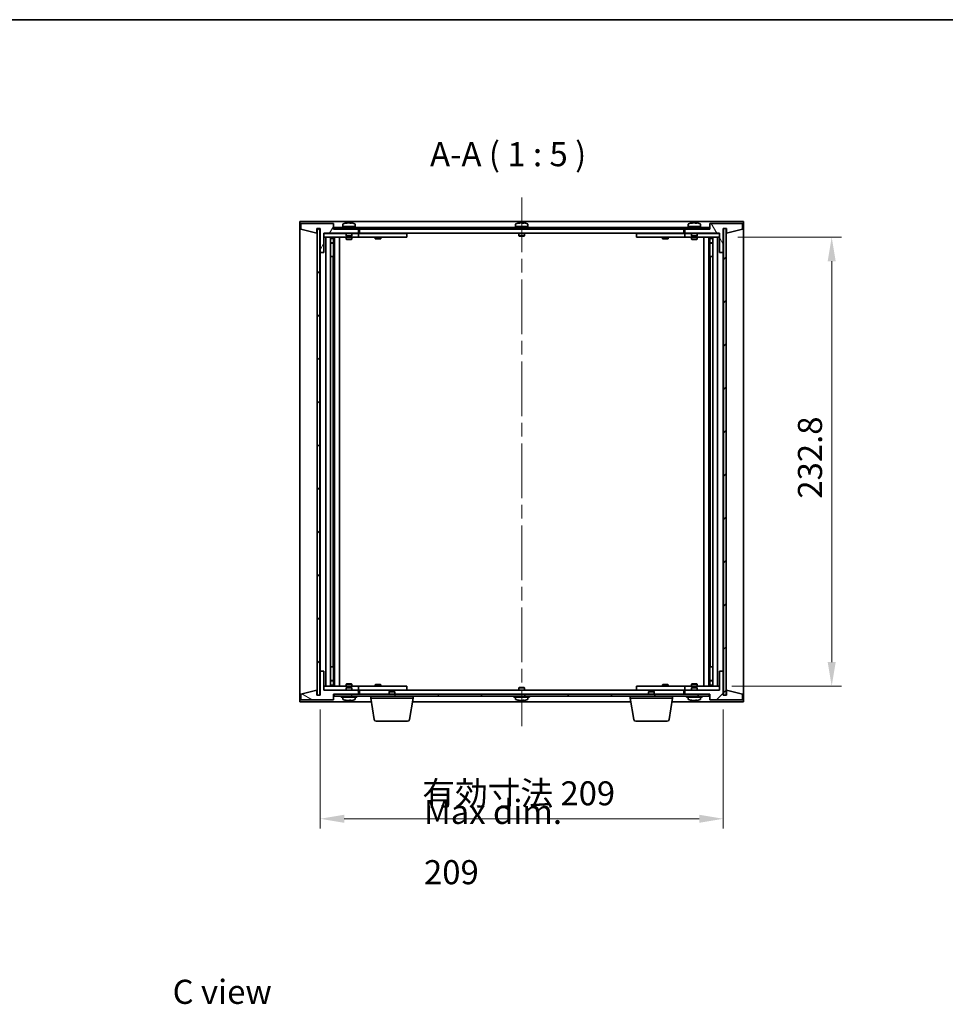
# Model space of a CAD drawing. Units: millimetres. Extents: x 72 to 9321, y 40 to 1445.
# Drawn here: x 3033 to 3513, y 935 to 1445 of the extents above; entities that cross this region are included whole.
import ezdxf

# ---------------------------------------------------------------- set-up
doc = ezdxf.new("R2010")
doc.units = ezdxf.units.MM
doc.header["$LTSCALE"] = 5
doc.linetypes.add('CHAIN', pattern=[0.3543, 0.2362, -0.0295, 0.0591, -0.0295])
doc.layers.get('Defpoints').update_dxf_attribs({"lineweight": 25})
for name, color, linetype, lineweight in [('Border (ISO)', 7, 'Continuous', 35), ('Centerline (ISO)', 131, 'Continuous', 18), ('Dimension (ISO)', 7, 'Continuous', 18), ('Dimension (ISO) @ 1', 7, 'Continuous', 18), ('Hatch (ISO)', 1, 'Continuous', 18), ('Symbol (ISO)', 7, 'Continuous', 18), ('Visible (ISO)', 7, 'Continuous', 35)]:
    doc.layers.add(name, color=color, linetype=linetype, lineweight=lineweight)
doc.styles.add('Note Text (TK)', font='txt')
doc.dimstyles.new('Default - Method 1b (TK)', dxfattribs={"dimscale": 5, "dimtxt": 2.5, "dimasz": 2.5, "dimexe": 1, "dimexo": 1.5, "dimgap": 1, "dimtad": 1, "dimtoh": 1, "dimrnd": 1e-08, "dimdsep": 46, "dimtxsty": 'Note Text (TK)', "dimcen": 0.09, "dimdle": 5, "dimclrd": 100, "dimclre": 100, "dimclrt": 7, "dimadec": 1, "dimazin": 1, "dimtfac": 1, "dimtmove": 0, "dimatfit": 3, "dimfxl": 1, "dimtolj": 1, "dimlwd": -1, "dimlwe": -1, "dimarcsym": 0})
pattern_1 = [(45, (1965, 1e-06), (-11.22532, 11.22532), [])]
pattern_2 = [(135.0002, (1965, 1e-06), (-11.22528, -11.22536), [])]

# ---------------------------------------------------------------- blocks, each defined once
blk = doc.blocks.new('図面枠 tk図枠')
at = {"layer": 'Border (ISO)'}
blk.add_line((14.5, 289), (405.5, 289), dxfattribs=at)
blk = doc.blocks.new('*D34')
at = {"layer": 'Defpoints', "color": 0}
for p in [(3397.68, 1332.23), (3394.68, 1099.43), (3453.86, 1099.43)]:
    blk.add_point(p, dxfattribs=at)
at = {"layer": 'Dimension (ISO)', "color": 100}
for p, q in [((3405.18, 1332.23), (3458.86, 1332.23)), ((3453.86, 1319.73), (3453.86, 1111.93)), ((3402.18, 1099.43), (3458.86, 1099.43))]:
    blk.add_line(p, q, dxfattribs=at)
for points in [[(3451.78, 1319.73), (3455.94, 1319.73), (3453.86, 1332.23)], [(3451.78, 1111.93), (3455.94, 1111.93), (3453.86, 1099.43)]]:
    blk.add_solid(points, dxfattribs=at)
at = {"layer": 'Dimension (ISO)', "color": 7, "insert": (3442.61, 1196.69), "char_height": 12.5, "attachment_point": 4, "rotation": 90, "style": 'Note Text (TK)'}
blk.add_mtext('\\A1;232.8', dxfattribs=at)
blk = doc.blocks.new('*D35')
at = {"layer": 'Defpoints', "color": 0}
for p in [(3188.68, 1094.83), (3397.68, 1094.83), (3397.68, 1030.74)]:
    blk.add_point(p, dxfattribs=at)
at = {"layer": 'Dimension (ISO)', "color": 100}
for p, q in [((3188.68, 1087.33), (3188.68, 1025.74)), ((3397.68, 1087.33), (3397.68, 1025.74)), ((3201.18, 1030.74), (3385.18, 1030.74))]:
    blk.add_line(p, q, dxfattribs=at)
for points in [[(3201.18, 1032.82), (3201.18, 1028.65), (3188.68, 1030.74)], [(3385.18, 1032.82), (3385.18, 1028.65), (3397.68, 1030.74)]]:
    blk.add_solid(points, dxfattribs=at)
at = {"layer": 'Dimension (ISO)', "color": 7, "insert": (3241.66, 1043.93), "char_height": 12.5, "attachment_point": 4, "style": 'Note Text (TK)'}
blk.add_mtext('\\A1;\\fＭＳ Ｐゴシック|b0|i0;\\H12.4365;有効寸法 209', dxfattribs=at)

msp = doc.modelspace()

# ---------------------------------------------------------------- hatches: boundary and pattern name
at = {"layer": 'Hatch (ISO)'}
h = msp.add_hatch(dxfattribs=at)
h.set_pattern_fill('ANSI31', color=256, scale=127, angle=14.999978, style=0)
h.set_pattern_definition([(60, (1965, 1e-06), (-13.74815, 7.9375), [])])
h.paths.add_polyline_path([(3195.6763, 1339.3268), (3178.6763, 1339.3268), (3178.6763, 1336.3268), (3187.0763, 1334.3268), (3187.0763, 1336.8268), (3187.1263, 1336.8268), (3188.6263, 1336.8268), (3188.6763, 1336.8268), (3188.6763, 1324.3268), (3190.6763, 1324.3268), (3190.6763, 1334.3268), (3208.6763, 1334.3268), (3208.6763, 1336.3268), (3195.9263, 1336.3268), (3195.6763, 1336.3268)])
h = msp.add_hatch(dxfattribs=at)
h.set_pattern_fill('ANSI31', color=256, scale=127, angle=75.000175, style=0)
h.set_pattern_definition([(120.0002, (1965, 1e-06), (-13.74813, -7.93754), [])])
h.paths.add_polyline_path([(3407.6763, 1339.3268), (3390.6763, 1339.3268), (3390.6763, 1336.3268), (3390.4263, 1336.3268), (3377.6763, 1336.3268), (3377.6763, 1334.3268), (3395.6763, 1334.3268), (3395.6763, 1324.3268), (3397.6763, 1324.3268), (3397.6763, 1336.8268), (3397.7263, 1336.8268), (3399.2263, 1336.8268), (3399.2763, 1336.8268), (3399.2763, 1334.3268), (3407.6763, 1336.3268)])
h = msp.add_hatch(dxfattribs=at)
h.set_pattern_fill('ANSI31', color=256, scale=127, angle=90.00021, style=0)
h.set_pattern_definition(pattern_2)
h.paths.add_polyline_path([(3188.6263, 1336.8268), (3187.1263, 1336.8268), (3187.1263, 1094.8268), (3188.6263, 1094.8268)])
h = msp.add_hatch(dxfattribs=at)
h.set_pattern_fill('ANSI31', color=256, scale=127, angle=-14.999978, style=0)
h.set_pattern_definition([(30, (1965, 1e-06), (-7.9375, 13.74815), [])])
h.paths.add_polyline_path([(3390.4263, 1337.3268), (3195.9263, 1337.3268), (3195.9263, 1336.3268), (3208.6763, 1336.3268), (3377.6763, 1336.3268), (3390.4263, 1336.3268)])
h = msp.add_hatch(dxfattribs=at)
h.set_pattern_fill('ANSI31', color=256, scale=127, style=0)
h.set_pattern_definition(pattern_1)
h.paths.add_polyline_path([(3399.2263, 1336.8268), (3397.7263, 1336.8268), (3397.7263, 1094.8268), (3399.2263, 1094.8268)])
h = msp.add_hatch(dxfattribs=at)
h.set_pattern_fill('ANSI31', color=256, scale=127, angle=105.000246, style=0)
h.set_pattern_definition([(150.0002, (1965, 1e-06), (-7.93744, -13.74819), [])])
h.paths.add_polyline_path([(3178.6763, 1092.3268), (3195.6763, 1092.3268), (3195.6763, 1095.3268), (3195.9263, 1095.3268), (3208.6763, 1095.3268), (3208.6763, 1097.3268), (3190.6763, 1097.3268), (3190.6763, 1107.3268), (3188.6763, 1107.3268), (3188.6763, 1094.8268), (3188.6263, 1094.8268), (3187.1263, 1094.8268), (3187.0763, 1094.8268), (3187.0763, 1097.3268), (3178.6763, 1095.3268)])
h = msp.add_hatch(dxfattribs=at)
h.set_pattern_fill('ANSI31', color=256, scale=127, style=0)
h.set_pattern_definition(pattern_1)
h.paths.add_polyline_path([(3390.6763, 1092.3268), (3407.6763, 1092.3268), (3407.6763, 1095.3268), (3399.2763, 1097.3268), (3399.2763, 1094.8268), (3399.2263, 1094.8268), (3397.7263, 1094.8268), (3397.6763, 1094.8268), (3397.6763, 1107.3268), (3395.6763, 1107.3268), (3395.6763, 1097.3268), (3377.6763, 1097.3268), (3377.6763, 1095.3268), (3390.4263, 1095.3268), (3390.6763, 1095.3268)])
h = msp.add_hatch(dxfattribs=at)
h.set_pattern_fill('ANSI31', color=256, scale=127, angle=90.00021, style=0)
h.set_pattern_definition(pattern_2)
h.paths.add_polyline_path([(3195.9263, 1095.3268), (3195.9263, 1094.3268), (3390.4263, 1094.3268), (3390.4263, 1095.3268), (3377.6763, 1095.3268), (3208.6763, 1095.3268)])

# ---------------------------------------------------------------- linework, layer by layer
at = {"layer": 'Centerline (ISO)', "linetype": 'CHAIN', "ltscale": 23.990969}
msp.add_line((3293.1763, 1352.8268), (3293.1763, 1078.8268), dxfattribs=at)
at = {"layer": 'Visible (ISO)'}
for p, q in [((3178.1763, 1091.3268), (3178.1763, 1340.3268)), ((3178.1763, 1340.3268), (3408.1763, 1340.3268)), ((3195.6763, 1339.3268), (3178.6763, 1339.3268)), ((3178.6763, 1339.3268), (3178.6763, 1336.3268)), ((3195.6763, 1336.3268), (3195.6763, 1339.3268)), ((3200.5263, 1338.9944), (3200.5263, 1337.8268)), ((3200.5263, 1337.8268), (3206.8263, 1337.8268)), ((3202.3013, 1337.8268), (3202.3013, 1337.3268)), ((3202.8836, 1339.633), (3202.8836, 1339.6811)), ((3204.4691, 1339.5105), (3204.4691, 1339.6811)), ((3205.0513, 1337.8268), (3205.0513, 1337.3268)), ((3206.8263, 1338.9944), (3206.8263, 1337.8268)), ((3290.0263, 1338.9944), (3290.0263, 1337.8268)), ((3290.0263, 1337.8268), (3296.3263, 1337.8268)), ((3291.8013, 1337.8268), (3291.8013, 1337.3268)), ((3292.3836, 1339.633), (3292.3836, 1339.6811)), ((3293.9691, 1339.5105), (3293.9691, 1339.6811)), ((3294.5513, 1337.8268), (3294.5513, 1337.3268)), ((3296.3263, 1338.9944), (3296.3263, 1337.8268)), ((3379.5263, 1338.9944), (3379.5263, 1337.8268)), ((3379.5263, 1337.8268), (3385.8263, 1337.8268)), ((3381.3013, 1337.8268), (3381.3013, 1337.3268)), ((3381.8836, 1339.633), (3381.8836, 1339.6811)), ((3383.4691, 1339.5105), (3383.4691, 1339.6811)), ((3384.0513, 1337.8268), (3384.0513, 1337.3268)), ((3385.8263, 1338.9944), (3385.8263, 1337.8268)), ((3407.6763, 1339.3268), (3390.6763, 1339.3268)), ((3390.6763, 1339.3268), (3390.6763, 1336.3268)), ((3407.6763, 1336.3268), (3407.6763, 1339.3268)), ((3408.1763, 1340.3268), (3408.1763, 1091.3268)), ((3178.6763, 1336.3268), (3187.0763, 1334.3268)), ((3187.0763, 1334.3268), (3187.0763, 1336.8268)), ((3187.0763, 1336.8268), (3188.6763, 1336.8268)), ((3188.6263, 1336.8268), (3187.1263, 1336.8268)), ((3187.1263, 1336.8268), (3187.1263, 1094.8268)), ((3188.6263, 1094.8268), (3188.6263, 1336.8268)), ((3188.6763, 1336.8268), (3188.6763, 1324.3268)), ((3190.6763, 1324.3268), (3190.6763, 1334.3268)), ((3190.6763, 1334.3268), (3208.6763, 1334.3268)), ((3202.1763, 1334.2268), (3190.6763, 1334.2268)), ((3208.6763, 1336.3268), (3195.6763, 1336.3268)), ((3390.4263, 1337.3268), (3195.9263, 1337.3268)), ((3195.9263, 1337.3268), (3195.9263, 1336.3268)), ((3195.9263, 1336.3268), (3390.4263, 1336.3268)), ((3202.1763, 1334.3268), (3202.1763, 1333.0768)), ((3205.1763, 1333.0768), (3202.1763, 1333.0768)), ((3202.4263, 1332.8268), (3202.1763, 1333.0768)), ((3202.4263, 1332.8268), (3204.9263, 1332.8268)), ((3204.9263, 1332.8268), (3205.1763, 1333.0768)), ((3205.1763, 1334.3268), (3205.1763, 1333.0768)), ((3207.6763, 1334.2268), (3205.1763, 1334.2268)), ((3207.6763, 1334.2268), (3208.6763, 1334.2268)), ((3208.6763, 1334.3268), (3208.6763, 1336.3268)), ((3208.6763, 1334.2268), (3208.6763, 1332.2268)), ((3209.6763, 1334.2268), (3208.6763, 1334.2268)), ((3209.1763, 1334.3268), (3209.1763, 1336.3268)), ((3377.1763, 1334.3268), (3209.1763, 1334.3268)), ((3232.6763, 1334.2268), (3209.6763, 1334.2268)), ((3217.3297, 1334.3268), (3217.3297, 1334.2268)), ((3220.023, 1334.3268), (3220.023, 1334.2268)), ((3232.6763, 1334.2268), (3233.6763, 1334.2268)), ((3233.6763, 1334.2268), (3233.6763, 1332.2268)), ((3291.6763, 1334.3268), (3291.6763, 1333.0768)), ((3294.6763, 1333.0768), (3291.6763, 1333.0768)), ((3291.9263, 1332.8268), (3291.6763, 1333.0768)), ((3291.9263, 1332.8268), (3294.4263, 1332.8268)), ((3294.4263, 1332.8268), (3294.6763, 1333.0768)), ((3294.6763, 1334.3268), (3294.6763, 1333.0768)), ((3352.6763, 1334.2268), (3353.6763, 1334.2268)), ((3352.6763, 1332.2268), (3352.6763, 1334.2268)), ((3376.6763, 1334.2268), (3353.6763, 1334.2268)), ((3366.3297, 1334.3268), (3366.3297, 1334.2268)), ((3369.023, 1334.3268), (3369.023, 1334.2268)), ((3377.6763, 1334.2268), (3376.6763, 1334.2268)), ((3377.1763, 1336.3268), (3377.1763, 1334.3268)), ((3390.6763, 1336.3268), (3377.6763, 1336.3268)), ((3377.6763, 1336.3268), (3377.6763, 1334.3268)), ((3377.6763, 1334.3268), (3395.6763, 1334.3268)), ((3377.6763, 1334.2268), (3378.6763, 1334.2268)), ((3377.6763, 1332.2268), (3377.6763, 1334.2268)), ((3381.1763, 1334.2268), (3378.6763, 1334.2268)), ((3381.1763, 1334.3268), (3381.1763, 1333.0768)), ((3384.1763, 1333.0768), (3381.1763, 1333.0768)), ((3381.4263, 1332.8268), (3381.1763, 1333.0768)), ((3381.4263, 1332.8268), (3383.9263, 1332.8268)), ((3383.9263, 1332.8268), (3384.1763, 1333.0768)), ((3384.1763, 1334.3268), (3384.1763, 1333.0768)), ((3395.6763, 1334.2268), (3384.1763, 1334.2268)), ((3390.4263, 1336.3268), (3390.4263, 1337.3268)), ((3395.6763, 1334.3268), (3395.6763, 1324.3268)), ((3397.6763, 1324.3268), (3397.6763, 1336.8268)), ((3397.6763, 1336.8268), (3399.2763, 1336.8268)), ((3399.2263, 1336.8268), (3397.7263, 1336.8268)), ((3397.7263, 1336.8268), (3397.7263, 1094.8268)), ((3399.2263, 1094.8268), (3399.2263, 1336.8268)), ((3399.2763, 1336.8268), (3399.2763, 1334.3268)), ((3399.2763, 1334.3268), (3407.6763, 1336.3268)), ((3190.6763, 1332.2268), (3207.6763, 1332.2268)), ((3191.6763, 1099.4268), (3191.6763, 1332.2268)), ((3194.1263, 1332.2268), (3194.1263, 1099.4268)), ((3194.1263, 1331.8802), (3195.473, 1331.8802)), ((3194.1263, 1331.5734), (3195.6263, 1331.5734)), ((3194.1263, 1329.3768), (3195.6263, 1329.3768)), ((3195.3196, 1329.2234), (3194.1263, 1329.2234)), ((3195.3196, 1329.2234), (3195.6263, 1329.3768)), ((3195.473, 1332.2268), (3195.473, 1331.8802)), ((3195.473, 1331.8802), (3195.6263, 1331.5734)), ((3195.6263, 1332.2268), (3195.6263, 1322.2268)), ((3195.6263, 1331.5734), (3195.6263, 1329.3768)), ((3196.2263, 1332.2268), (3196.2263, 1099.4268)), ((3198.6763, 1332.2268), (3198.6763, 1099.4268)), ((3202.1763, 1332.2268), (3202.1763, 1331.1768)), ((3202.1763, 1331.1768), (3205.1763, 1331.1768)), ((3202.483, 1331.0234), (3202.1763, 1331.1768)), ((3204.8696, 1331.0234), (3202.483, 1331.0234)), ((3204.8696, 1331.0234), (3205.1763, 1331.1768)), ((3205.1763, 1332.2268), (3205.1763, 1331.1768)), ((3208.6763, 1332.2268), (3207.6763, 1332.2268)), ((3208.6763, 1332.2268), (3209.6763, 1332.2268)), ((3209.6763, 1332.2268), (3232.6763, 1332.2268)), ((3217.1763, 1332.2268), (3217.1763, 1331.4768)), ((3217.1763, 1331.4768), (3220.1763, 1331.4768)), ((3217.483, 1331.3234), (3217.1763, 1331.4768)), ((3219.8696, 1331.3234), (3217.483, 1331.3234)), ((3219.8696, 1331.3234), (3220.1763, 1331.4768)), ((3220.1763, 1332.2268), (3220.1763, 1331.4768)), ((3233.6763, 1332.2268), (3232.6763, 1332.2268)), ((3353.6763, 1332.2268), (3352.6763, 1332.2268)), ((3353.6763, 1332.2268), (3376.6763, 1332.2268)), ((3366.1763, 1332.2268), (3366.1763, 1331.4768)), ((3366.1763, 1331.4768), (3369.1763, 1331.4768)), ((3366.483, 1331.3234), (3366.1763, 1331.4768)), ((3368.8696, 1331.3234), (3366.483, 1331.3234)), ((3368.8696, 1331.3234), (3369.1763, 1331.4768)), ((3369.1763, 1332.2268), (3369.1763, 1331.4768)), ((3376.6763, 1332.2268), (3377.6763, 1332.2268)), ((3378.6763, 1332.2268), (3377.6763, 1332.2268)), ((3378.6763, 1332.2268), (3395.6763, 1332.2268)), ((3381.1763, 1332.2268), (3381.1763, 1331.1768)), ((3381.1763, 1331.1768), (3384.1763, 1331.1768)), ((3381.483, 1331.0234), (3381.1763, 1331.1768)), ((3383.8696, 1331.0234), (3381.483, 1331.0234)), ((3383.8696, 1331.0234), (3384.1763, 1331.1768)), ((3384.1763, 1332.2268), (3384.1763, 1331.1768)), ((3387.6763, 1099.4268), (3387.6763, 1332.2268)), ((3390.1263, 1099.4268), (3390.1263, 1332.2268)), ((3390.7263, 1322.2268), (3390.7263, 1332.2268)), ((3390.8797, 1331.8802), (3390.7263, 1331.5734)), ((3390.7263, 1331.5734), (3392.2263, 1331.5734)), ((3390.7263, 1331.5734), (3390.7263, 1329.3768)), ((3390.7263, 1329.3768), (3392.2263, 1329.3768)), ((3391.033, 1329.2234), (3390.7263, 1329.3768)), ((3390.8797, 1332.2268), (3390.8797, 1331.8802)), ((3390.8797, 1331.8802), (3392.2263, 1331.8802)), ((3392.2263, 1329.2234), (3391.033, 1329.2234)), ((3392.2263, 1099.4268), (3392.2263, 1332.2268)), ((3394.6763, 1332.2268), (3394.6763, 1099.4268)), ((3188.6763, 1324.3268), (3188.6763, 1107.3268)), ((3188.6763, 1324.3268), (3190.6763, 1324.3268)), ((3195.4263, 1322.2268), (3194.1263, 1322.2268)), ((3195.6263, 1322.2268), (3195.4263, 1322.2268)), ((3195.4263, 1322.2268), (3195.4263, 1109.4268)), ((3390.9263, 1322.2268), (3390.7263, 1322.2268)), ((3390.9263, 1109.4268), (3390.9263, 1322.2268)), ((3392.2263, 1322.2268), (3390.9263, 1322.2268)), ((3395.6763, 1324.3268), (3397.6763, 1324.3268)), ((3397.6763, 1107.3268), (3397.6763, 1324.3268)), ((3194.1263, 1109.4268), (3195.4263, 1109.4268)), ((3195.4263, 1109.4268), (3195.6263, 1109.4268)), ((3195.6263, 1109.4268), (3195.6263, 1099.4268)), ((3390.7263, 1099.4268), (3390.7263, 1109.4268)), ((3390.7263, 1109.4268), (3390.9263, 1109.4268)), ((3390.9263, 1109.4268), (3392.2263, 1109.4268)), ((3190.6763, 1107.3268), (3188.6763, 1107.3268)), ((3188.6763, 1107.3268), (3188.6763, 1094.8268)), ((3190.6763, 1097.3268), (3190.6763, 1107.3268)), ((3397.6763, 1107.3268), (3395.6763, 1107.3268)), ((3395.6763, 1107.3268), (3395.6763, 1097.3268)), ((3397.6763, 1094.8268), (3397.6763, 1107.3268)), ((3207.6763, 1099.4268), (3190.6763, 1099.4268)), ((3194.1263, 1102.4302), (3195.3196, 1102.4302)), ((3195.6263, 1102.2768), (3194.1263, 1102.2768)), ((3195.6263, 1100.0802), (3194.1263, 1100.0802)), ((3195.473, 1099.7734), (3194.1263, 1099.7734)), ((3195.3196, 1102.4302), (3195.6263, 1102.2768)), ((3195.473, 1099.7734), (3195.6263, 1100.0802)), ((3195.473, 1099.4268), (3195.473, 1099.7734)), ((3195.6263, 1100.0802), (3195.6263, 1102.2768)), ((3202.483, 1100.6302), (3202.1763, 1100.4768)), ((3205.1763, 1100.4768), (3202.1763, 1100.4768)), ((3202.1763, 1099.4268), (3202.1763, 1100.4768)), ((3202.4263, 1098.8268), (3202.1763, 1098.5768)), ((3202.1763, 1098.5768), (3205.1763, 1098.5768)), ((3202.1763, 1097.3268), (3202.1763, 1098.5768)), ((3204.9263, 1098.8268), (3202.4263, 1098.8268)), ((3202.483, 1100.6302), (3204.8696, 1100.6302)), ((3204.8696, 1100.6302), (3205.1763, 1100.4768)), ((3204.9263, 1098.8268), (3205.1763, 1098.5768)), ((3205.1763, 1099.4268), (3205.1763, 1100.4768)), ((3205.1763, 1097.3268), (3205.1763, 1098.5768)), ((3207.6763, 1099.4268), (3208.6763, 1099.4268)), ((3208.6763, 1099.4268), (3208.6763, 1097.4268)), ((3209.6763, 1099.4268), (3208.6763, 1099.4268)), ((3232.6763, 1099.4268), (3209.6763, 1099.4268)), ((3217.483, 1100.3302), (3217.1763, 1100.1768)), ((3220.1763, 1100.1768), (3217.1763, 1100.1768)), ((3217.1763, 1099.4268), (3217.1763, 1100.1768)), ((3217.483, 1100.3302), (3219.8696, 1100.3302)), ((3219.8696, 1100.3302), (3220.1763, 1100.1768)), ((3220.1763, 1099.4268), (3220.1763, 1100.1768)), ((3232.6763, 1099.4268), (3233.6763, 1099.4268)), ((3233.6763, 1099.4268), (3233.6763, 1097.4268)), ((3291.9263, 1098.8268), (3291.6763, 1098.5768)), ((3291.6763, 1098.5768), (3294.6763, 1098.5768)), ((3291.6763, 1097.3268), (3291.6763, 1098.5768)), ((3294.4263, 1098.8268), (3291.9263, 1098.8268)), ((3294.4263, 1098.8268), (3294.6763, 1098.5768)), ((3294.6763, 1097.3268), (3294.6763, 1098.5768)), ((3352.6763, 1099.4268), (3353.6763, 1099.4268)), ((3352.6763, 1097.4268), (3352.6763, 1099.4268)), ((3376.6763, 1099.4268), (3353.6763, 1099.4268)), ((3366.483, 1100.3302), (3366.1763, 1100.1768)), ((3369.1763, 1100.1768), (3366.1763, 1100.1768)), ((3366.1763, 1099.4268), (3366.1763, 1100.1768)), ((3366.483, 1100.3302), (3368.8696, 1100.3302)), ((3368.8696, 1100.3302), (3369.1763, 1100.1768)), ((3369.1763, 1099.4268), (3369.1763, 1100.1768)), ((3377.6763, 1099.4268), (3376.6763, 1099.4268)), ((3377.6763, 1099.4268), (3378.6763, 1099.4268)), ((3377.6763, 1097.4268), (3377.6763, 1099.4268)), ((3395.6763, 1099.4268), (3378.6763, 1099.4268)), ((3381.483, 1100.6302), (3381.1763, 1100.4768)), ((3384.1763, 1100.4768), (3381.1763, 1100.4768)), ((3381.1763, 1099.4268), (3381.1763, 1100.4768)), ((3381.4263, 1098.8268), (3381.1763, 1098.5768)), ((3381.1763, 1098.5768), (3384.1763, 1098.5768)), ((3381.1763, 1097.3268), (3381.1763, 1098.5768)), ((3383.9263, 1098.8268), (3381.4263, 1098.8268)), ((3381.483, 1100.6302), (3383.8696, 1100.6302)), ((3383.8696, 1100.6302), (3384.1763, 1100.4768)), ((3383.9263, 1098.8268), (3384.1763, 1098.5768)), ((3384.1763, 1099.4268), (3384.1763, 1100.4768)), ((3384.1763, 1097.3268), (3384.1763, 1098.5768)), ((3391.033, 1102.4302), (3390.7263, 1102.2768)), ((3392.2263, 1102.2768), (3390.7263, 1102.2768)), ((3390.7263, 1100.0802), (3390.7263, 1102.2768)), ((3392.2263, 1100.0802), (3390.7263, 1100.0802)), ((3390.8797, 1099.7734), (3390.7263, 1100.0802)), ((3392.2263, 1099.7734), (3390.8797, 1099.7734)), ((3390.8797, 1099.4268), (3390.8797, 1099.7734)), ((3391.033, 1102.4302), (3392.2263, 1102.4302)), ((3187.0763, 1097.3268), (3178.6763, 1095.3268)), ((3178.6763, 1095.3268), (3178.6763, 1092.3268)), ((3187.0763, 1094.8268), (3187.0763, 1097.3268)), ((3188.6763, 1094.8268), (3187.0763, 1094.8268)), ((3187.1263, 1094.8268), (3188.6263, 1094.8268)), ((3190.6763, 1097.4268), (3202.1763, 1097.4268)), ((3208.6763, 1097.3268), (3190.6763, 1097.3268)), ((3195.6763, 1092.3268), (3195.6763, 1095.3268)), ((3195.6763, 1095.3268), (3208.6763, 1095.3268)), ((3195.9263, 1095.3268), (3195.9263, 1094.3268)), ((3390.4263, 1095.3268), (3195.9263, 1095.3268)), ((3195.9263, 1094.3268), (3390.4263, 1094.3268)), ((3199.6763, 1093.8268), (3199.6763, 1094.3268)), ((3199.6763, 1093.8268), (3207.6763, 1093.8268)), ((3200.5263, 1092.6592), (3200.5263, 1093.8268)), ((3205.1763, 1097.4268), (3207.6763, 1097.4268)), ((3206.8263, 1092.6592), (3206.8263, 1093.8268)), ((3208.6763, 1097.4268), (3207.6763, 1097.4268)), ((3207.6763, 1093.8268), (3207.6763, 1094.3268)), ((3208.6763, 1097.4268), (3209.6763, 1097.4268)), ((3208.6763, 1095.3268), (3208.6763, 1097.3268)), ((3209.1763, 1095.3268), (3209.1763, 1097.3268)), ((3209.1763, 1097.3268), (3377.1763, 1097.3268)), ((3209.6763, 1097.4268), (3232.6763, 1097.4268)), ((3214.9263, 1093.3268), (3214.9263, 1094.3268)), ((3236.9263, 1093.3268), (3214.9263, 1093.3268)), ((3216.7871, 1082.1624), (3214.9263, 1093.3268)), ((3217.3297, 1097.3268), (3217.3297, 1097.4268)), ((3220.023, 1097.3268), (3220.023, 1097.4268)), ((3224.733, 1096.8268), (3224.4263, 1096.52)), ((3227.4263, 1096.52), (3224.4263, 1096.52)), ((3224.4263, 1095.3268), (3224.4263, 1096.52)), ((3224.733, 1096.8268), (3227.1196, 1096.8268)), ((3227.1196, 1096.8268), (3227.4263, 1096.52)), ((3227.4263, 1095.3268), (3227.4263, 1096.52)), ((3233.6763, 1097.4268), (3232.6763, 1097.4268)), ((3235.0656, 1082.1624), (3236.9263, 1093.3268)), ((3236.9263, 1093.3268), (3236.9263, 1094.3268)), ((3289.1763, 1093.8268), (3289.1763, 1094.3268)), ((3289.1763, 1093.8268), (3297.1763, 1093.8268)), ((3290.0263, 1092.6592), (3290.0263, 1093.8268)), ((3296.3263, 1092.6592), (3296.3263, 1093.8268)), ((3297.1763, 1093.8268), (3297.1763, 1094.3268)), ((3349.4263, 1093.3268), (3349.4263, 1094.3268)), ((3371.4263, 1093.3268), (3349.4263, 1093.3268)), ((3351.2871, 1082.1624), (3349.4263, 1093.3268)), ((3353.6763, 1097.4268), (3352.6763, 1097.4268)), ((3353.6763, 1097.4268), (3376.6763, 1097.4268)), ((3359.233, 1096.8268), (3358.9263, 1096.52)), ((3361.9263, 1096.52), (3358.9263, 1096.52)), ((3358.9263, 1095.3268), (3358.9263, 1096.52)), ((3359.233, 1096.8268), (3361.6196, 1096.8268)), ((3361.6196, 1096.8268), (3361.9263, 1096.52)), ((3361.9263, 1095.3268), (3361.9263, 1096.52)), ((3366.3297, 1097.3268), (3366.3297, 1097.4268)), ((3369.023, 1097.3268), (3369.023, 1097.4268)), ((3369.5656, 1082.1624), (3371.4263, 1093.3268)), ((3371.4263, 1093.3268), (3371.4263, 1094.3268)), ((3376.6763, 1097.4268), (3377.6763, 1097.4268)), ((3377.1763, 1097.3268), (3377.1763, 1095.3268)), ((3378.6763, 1097.4268), (3377.6763, 1097.4268)), ((3395.6763, 1097.3268), (3377.6763, 1097.3268)), ((3377.6763, 1097.3268), (3377.6763, 1095.3268)), ((3377.6763, 1095.3268), (3390.6763, 1095.3268)), ((3378.6763, 1097.4268), (3381.1763, 1097.4268)), ((3378.6763, 1093.8268), (3378.6763, 1094.3268)), ((3378.6763, 1093.8268), (3386.6763, 1093.8268)), ((3379.5263, 1092.6592), (3379.5263, 1093.8268)), ((3384.1763, 1097.4268), (3395.6763, 1097.4268)), ((3385.8263, 1092.6592), (3385.8263, 1093.8268)), ((3386.6763, 1093.8268), (3386.6763, 1094.3268)), ((3390.4263, 1094.3268), (3390.4263, 1095.3268)), ((3390.6763, 1095.3268), (3390.6763, 1092.3268)), ((3399.2763, 1094.8268), (3397.6763, 1094.8268)), ((3397.7263, 1094.8268), (3399.2263, 1094.8268)), ((3407.6763, 1095.3268), (3399.2763, 1097.3268)), ((3399.2763, 1097.3268), (3399.2763, 1094.8268)), ((3407.6763, 1092.3268), (3407.6763, 1095.3268)), ((3215.2597, 1091.3268), (3178.1763, 1091.3268)), ((3178.6763, 1092.3268), (3195.6763, 1092.3268)), ((3204.3427, 1092.14), (3204.3427, 1091.9841)), ((3349.7597, 1091.3268), (3236.593, 1091.3268)), ((3292.3836, 1092.0206), (3292.3836, 1091.9725)), ((3293.9691, 1092.1432), (3293.9691, 1091.9725)), ((3408.1763, 1091.3268), (3371.093, 1091.3268)), ((3381.8836, 1092.0206), (3381.8836, 1091.9725)), ((3383.4691, 1092.1432), (3383.4691, 1091.9725)), ((3390.6763, 1092.3268), (3407.6763, 1092.3268)), ((3234.0792, 1081.3268), (3217.7734, 1081.3268)), ((3368.5792, 1081.3268), (3352.2734, 1081.3268))]:
    msp.add_line(p, q, dxfattribs=at)
for centre, radius, start, end in [((3200.6743, 1338.9944), 0.148, 112.033332, 180), ((3203.6763, 1331.5766), 8.1502, 96.162764, 112.033332), ((3203.6763, 1331.5766), 8.1502, 67.966668, 83.837236), ((3206.6783, 1338.9944), 0.148, 0, 67.966668), ((3290.1743, 1338.9944), 0.148, 112.033332, 180), ((3293.1763, 1331.5766), 8.1502, 96.162764, 112.033332), ((3293.1763, 1331.5766), 8.1502, 67.966668, 83.837236), ((3296.1783, 1338.9944), 0.148, 0, 67.966668), ((3379.6743, 1338.9944), 0.148, 112.033332, 180), ((3382.6763, 1331.5766), 8.1502, 96.162764, 112.033332), ((3382.6763, 1331.5766), 8.1502, 67.966668, 83.837236), ((3385.6783, 1338.9944), 0.148, 0, 67.966668), ((3200.6743, 1092.6592), 0.148, 180, 247.966668), ((3203.6763, 1100.077), 8.1502, 247.966668, 261.825731), ((3203.6763, 1100.077), 8.1502, 278.174269, 292.033332), ((3206.6783, 1092.6592), 0.148, 292.033332, 0), ((3290.1743, 1092.6592), 0.148, 180, 247.966668), ((3293.1763, 1100.077), 8.1502, 247.966668, 263.837236), ((3293.1763, 1100.077), 8.1502, 276.162764, 292.033332), ((3296.1783, 1092.6592), 0.148, 292.033332, 0), ((3379.6743, 1092.6592), 0.148, 180, 247.966668), ((3382.6763, 1100.077), 8.1502, 247.966668, 263.837236), ((3382.6763, 1100.077), 8.1502, 276.162764, 292.033332), ((3385.6783, 1092.6592), 0.148, 292.033332, 0), ((3217.7734, 1082.3268), 1, 189.462322, 270), ((3234.0792, 1082.3268), 1, 270, 350.537678), ((3352.2734, 1082.3268), 1, 189.462322, 270), ((3368.5792, 1082.3268), 1, 270, 350.537678)]:
    msp.add_arc(centre, radius, start, end, dxfattribs=at)
for centre, major_axis, ratio, start_param, end_param in [((3203.4774, 1331.5766), (0, 8.1418), 0.84312429, 0.13675912, 0.22922414), ((3202.1165, 1331.5766), (0, 7.9375), 0.53771873, 6.23655411, 6.3298165), ((3203.8753, 1331.5766), (0, 8.1418), 0.84312429, 0.13675912, 0.22922414), ((3203.3644, 1331.5766), (0, 8.1418), 0.53771873, 6.05396117, 6.14642619), ((3204.6711, 1331.5766), (0, 7.9375), 0.84312429, 6.23655411, 6.3298165), ((3203.4774, 1331.5766), (0, 8.1418), 0.84312429, 6.13821265, 6.14642619), ((3203.9883, 1331.5766), (0, 8.1418), 0.53771873, 6.05396117, 6.14642619), ((3292.9774, 1331.5766), (0, 8.1418), 0.84312429, 0.13675912, 0.22922414), ((3291.6165, 1331.5766), (0, 7.9375), 0.53771873, 6.23655411, 6.3298165), ((3293.3753, 1331.5766), (0, 8.1418), 0.84312429, 0.13675912, 0.22922414), ((3292.8644, 1331.5766), (0, 8.1418), 0.53771873, 6.05396117, 6.14642619), ((3294.1711, 1331.5766), (0, 7.9375), 0.84312429, 6.23655411, 6.3298165), ((3292.9774, 1331.5766), (0, 8.1418), 0.84312429, 6.13821265, 6.14642619), ((3293.4883, 1331.5766), (0, 8.1418), 0.53771873, 6.05396117, 6.14642619), ((3382.4774, 1331.5766), (0, 8.1418), 0.84312429, 0.13675912, 0.22922414), ((3381.1165, 1331.5766), (0, 7.9375), 0.53771873, 6.23655411, 6.3298165), ((3382.8753, 1331.5766), (0, 8.1418), 0.84312429, 0.13675912, 0.22922414), ((3382.3644, 1331.5766), (0, 8.1418), 0.53771873, 6.05396117, 6.14642619), ((3383.6711, 1331.5766), (0, 7.9375), 0.84312429, 6.23655411, 6.3298165), ((3382.4774, 1331.5766), (0, 8.1418), 0.84312429, 6.13821265, 6.14642619), ((3382.9883, 1331.5766), (0, 8.1418), 0.53771873, 6.05396117, 6.14642619), ((3203.5582, 1100.077), (0, -8.1418), 0.94763066, 6.05396117, 6.14642619), ((3201.9232, 1100.077), (0, -7.9375), 0.31936833, 6.23655411, 6.3298165), ((3203.7945, 1100.077), (0, -8.1418), 0.94763066, 6.05396117, 6.14642619), ((3203.3257, 1100.077), (0, -8.1418), 0.31936833, 0.13675912, 0.22922414), ((3204.2671, 1100.077), (0, -7.9375), 0.94763066, 6.23655411, 6.3298165), ((3204.0269, 1100.077), (0, -8.1418), 0.31936833, 0.13675912, 0.22922414), ((3292.9774, 1100.077), (0, -8.1418), 0.84312429, 6.05396117, 6.14642619), ((3291.6165, 1100.077), (0, -7.9375), 0.53771873, 6.23655411, 6.3298165), ((3293.3753, 1100.077), (0, -8.1418), 0.84312429, 6.05396117, 6.14642619), ((3292.8644, 1100.077), (0, -8.1418), 0.53771873, 0.13675912, 0.22922414), ((3294.1711, 1100.077), (0, -7.9375), 0.84312429, 6.23655411, 6.3298165), ((3292.9774, 1100.077), (0, -8.1418), 0.84312429, 0.13675912, 0.14497266), ((3293.4883, 1100.077), (0, -8.1418), 0.53771873, 0.13675912, 0.22922414), ((3382.4774, 1100.077), (0, -8.1418), 0.84312429, 6.05396117, 6.14642619), ((3381.1165, 1100.077), (0, -7.9375), 0.53771873, 6.23655411, 6.3298165), ((3382.8753, 1100.077), (0, -8.1418), 0.84312429, 6.05396117, 6.14642619), ((3382.3644, 1100.077), (0, -8.1418), 0.53771873, 0.13675912, 0.22922414), ((3383.6711, 1100.077), (0, -7.9375), 0.84312429, 6.23655411, 6.3298165), ((3382.4774, 1100.077), (0, -8.1418), 0.84312429, 0.13675912, 0.14497266), ((3382.9883, 1100.077), (0, -8.1418), 0.53771873, 0.13675912, 0.22922414)]:
    msp.add_ellipse(centre, major_axis=major_axis, ratio=ratio, start_param=start_param, end_param=end_param, dxfattribs=at)
for points, knots in [([(3202.5415, 1339.6424), (3202.6194, 1339.6551), (3202.693, 1339.6662), (3202.8062, 1339.6808), (3202.846, 1339.6845), (3202.8774, 1339.6845), (3202.8833, 1339.6833), (3202.8834, 1339.681)], [0.2251642249, 0.2251642249, 0.2251642249, 0.2251642249, 0.2531487654, 0.2531487654, 0.2811333059, 0.2811333059, 0.2967898442, 0.2967898442, 0.2967898442, 0.2967898442]), ([(3203.9612, 1339.6424), (3203.9115, 1339.6551), (3203.8428, 1339.6662), (3203.6812, 1339.6808), (3203.5882, 1339.6845), (3203.406, 1339.6845), (3203.305, 1339.6808), (3203.1106, 1339.6662), (3203.0173, 1339.6551), (3202.9394, 1339.6424)], [0.338363496, 0.338363496, 0.338363496, 0.338363496, 0.366348036, 0.366348036, 0.394332577, 0.394332577, 0.422317117, 0.422317117, 0.450301658, 0.450301658, 0.450301658, 0.450301658]), ([(3203.6764, 1339.6797), (3203.7342, 1339.6829), (3203.7953, 1339.6845), (3203.9466, 1339.6845), (3204.0476, 1339.6808), (3204.242, 1339.6662), (3204.3353, 1339.6551), (3204.4132, 1339.6424)], [0.1506608628, 0.1506608628, 0.1506608628, 0.1506608628, 0.1691683517, 0.1691683517, 0.1971528923, 0.1971528923, 0.2251374328, 0.2251374328, 0.2251374328, 0.2251374328]), ([(3204.5514, 1339.6797), (3204.5217, 1339.6829), (3204.4998, 1339.6845), (3204.4664, 1339.6845), (3204.4632, 1339.6808), (3204.4977, 1339.6662), (3204.5355, 1339.6551), (3204.5851, 1339.6424)], [0.037461592, 0.037461592, 0.037461592, 0.037461592, 0.0559690811, 0.0559690811, 0.0839536216, 0.0839536216, 0.1119381621, 0.1119381621, 0.1119381621, 0.1119381621]), ([(3292.0415, 1339.6424), (3292.1194, 1339.6551), (3292.193, 1339.6662), (3292.3062, 1339.6808), (3292.346, 1339.6845), (3292.3774, 1339.6845), (3292.3833, 1339.6833), (3292.3834, 1339.681)], [0.2251642249, 0.2251642249, 0.2251642249, 0.2251642249, 0.2531487654, 0.2531487654, 0.2811333059, 0.2811333059, 0.2967898442, 0.2967898442, 0.2967898442, 0.2967898442]), ([(3293.4612, 1339.6424), (3293.4115, 1339.6551), (3293.3428, 1339.6662), (3293.1812, 1339.6808), (3293.0882, 1339.6845), (3292.906, 1339.6845), (3292.805, 1339.6808), (3292.6106, 1339.6662), (3292.5173, 1339.6551), (3292.4394, 1339.6424)], [0.338363496, 0.338363496, 0.338363496, 0.338363496, 0.366348036, 0.366348036, 0.394332577, 0.394332577, 0.422317117, 0.422317117, 0.450301658, 0.450301658, 0.450301658, 0.450301658]), ([(3293.1764, 1339.6797), (3293.2342, 1339.6829), (3293.2953, 1339.6845), (3293.4466, 1339.6845), (3293.5476, 1339.6808), (3293.742, 1339.6662), (3293.8353, 1339.6551), (3293.9132, 1339.6424)], [0.1506608628, 0.1506608628, 0.1506608628, 0.1506608628, 0.1691683517, 0.1691683517, 0.1971528923, 0.1971528923, 0.2251374328, 0.2251374328, 0.2251374328, 0.2251374328]), ([(3294.0514, 1339.6797), (3294.0217, 1339.6829), (3293.9998, 1339.6845), (3293.9664, 1339.6845), (3293.9632, 1339.6808), (3293.9977, 1339.6662), (3294.0355, 1339.6551), (3294.0851, 1339.6424)], [0.037461592, 0.037461592, 0.037461592, 0.037461592, 0.0559690811, 0.0559690811, 0.0839536216, 0.0839536216, 0.1119381621, 0.1119381621, 0.1119381621, 0.1119381621]), ([(3381.5415, 1339.6424), (3381.6194, 1339.6551), (3381.693, 1339.6662), (3381.8062, 1339.6808), (3381.846, 1339.6845), (3381.8774, 1339.6845), (3381.8833, 1339.6833), (3381.8834, 1339.681)], [0.2251642249, 0.2251642249, 0.2251642249, 0.2251642249, 0.2531487654, 0.2531487654, 0.2811333059, 0.2811333059, 0.2967898442, 0.2967898442, 0.2967898442, 0.2967898442]), ([(3382.9612, 1339.6424), (3382.9115, 1339.6551), (3382.8428, 1339.6662), (3382.6812, 1339.6808), (3382.5882, 1339.6845), (3382.406, 1339.6845), (3382.305, 1339.6808), (3382.1106, 1339.6662), (3382.0173, 1339.6551), (3381.9394, 1339.6424)], [0.338363496, 0.338363496, 0.338363496, 0.338363496, 0.366348036, 0.366348036, 0.394332577, 0.394332577, 0.422317117, 0.422317117, 0.450301658, 0.450301658, 0.450301658, 0.450301658]), ([(3382.6764, 1339.6797), (3382.7342, 1339.6829), (3382.7953, 1339.6845), (3382.9466, 1339.6845), (3383.0476, 1339.6808), (3383.242, 1339.6662), (3383.3353, 1339.6551), (3383.4132, 1339.6424)], [0.1506608628, 0.1506608628, 0.1506608628, 0.1506608628, 0.1691683517, 0.1691683517, 0.1971528923, 0.1971528923, 0.2251374328, 0.2251374328, 0.2251374328, 0.2251374328]), ([(3383.5514, 1339.6797), (3383.5217, 1339.6829), (3383.4998, 1339.6845), (3383.4664, 1339.6845), (3383.4632, 1339.6808), (3383.4977, 1339.6662), (3383.5355, 1339.6551), (3383.5851, 1339.6424)], [0.037461592, 0.037461592, 0.037461592, 0.037461592, 0.0559690811, 0.0559690811, 0.0839536216, 0.0839536216, 0.1119381621, 0.1119381621, 0.1119381621, 0.1119381621]), ([(3203.0093, 1091.9816), (3203.0091, 1091.9811), (3203.0087, 1091.9806), (3203.0017, 1091.9728), (3202.9744, 1091.9692), (3202.8915, 1091.9692), (3202.8306, 1091.9728), (3202.6818, 1091.9875), (3202.5939, 1091.9985), (3202.5063, 1092.0112)], [0.1393861437, 0.1393861437, 0.1393861437, 0.1393861437, 0.1411838112, 0.1411838112, 0.1691683517, 0.1691683517, 0.1971528923, 0.1971528923, 0.2251374328, 0.2251374328, 0.2251374328, 0.2251374328]), ([(3202.7426, 1092.0112), (3202.8302, 1091.9985), (3202.9298, 1091.9875), (3203.1268, 1091.9728), (3203.2241, 1091.9692), (3203.3913, 1091.9692), (3203.4719, 1091.9728), (3203.6017, 1091.9875), (3203.6507, 1091.9985), (3203.6802, 1092.0112)], [0, 0, 0, 0, 0.027984541, 0.027984541, 0.055969081, 0.055969081, 0.083953622, 0.083953622, 0.111938162, 0.111938162, 0.111938162, 0.111938162]), ([(3204.3433, 1091.9816), (3204.337, 1091.9811), (3204.3306, 1091.9806), (3204.2258, 1091.9728), (3204.1285, 1091.9692), (3203.9614, 1091.9692), (3203.8807, 1091.9728), (3203.7537, 1091.9871), (3203.7062, 1091.9976), (3203.6763, 1092.0096)], [0.2513510979, 0.2513510979, 0.2513510979, 0.2513510979, 0.2531487654, 0.2531487654, 0.2811333059, 0.2811333059, 0.3091178465, 0.3091178465, 0.335909385, 0.335909385, 0.335909385, 0.335909385]), ([(3204.3814, 1092.0112), (3204.3519, 1091.9985), (3204.3378, 1091.9875), (3204.3509, 1091.9728), (3204.3783, 1091.9692), (3204.4612, 1091.9692), (3204.5221, 1091.9728), (3204.6677, 1091.9871), (3204.7513, 1091.9976), (3204.8352, 1092.0096)], [0.338363496, 0.338363496, 0.338363496, 0.338363496, 0.366348036, 0.366348036, 0.394332577, 0.394332577, 0.422317117, 0.422317117, 0.449108656, 0.449108656, 0.449108656, 0.449108656]), ([(3292.3834, 1091.9726), (3292.3833, 1091.9703), (3292.3774, 1091.9692), (3292.346, 1091.9692), (3292.3062, 1091.9728), (3292.193, 1091.9875), (3292.1194, 1091.9985), (3292.0415, 1092.0112)], [0.3786760384, 0.3786760384, 0.3786760384, 0.3786760384, 0.3943325766, 0.3943325766, 0.4223171172, 0.4223171172, 0.4503016577, 0.4503016577, 0.4503016577, 0.4503016577]), ([(3292.4394, 1092.0112), (3292.5173, 1091.9985), (3292.6106, 1091.9875), (3292.805, 1091.9728), (3292.906, 1091.9692), (3293.0882, 1091.9692), (3293.1812, 1091.9728), (3293.3428, 1091.9875), (3293.4115, 1091.9985), (3293.4612, 1092.0112)], [0.225164225, 0.225164225, 0.225164225, 0.225164225, 0.253148765, 0.253148765, 0.281133306, 0.281133306, 0.309117846, 0.309117846, 0.337102387, 0.337102387, 0.337102387, 0.337102387]), ([(3293.9132, 1092.0112), (3293.8353, 1091.9985), (3293.742, 1091.9875), (3293.5476, 1091.9728), (3293.4466, 1091.9692), (3293.2953, 1091.9692), (3293.2342, 1091.9707), (3293.1764, 1091.9739)], [0, 0, 0, 0, 0.0279845405, 0.0279845405, 0.0559690811, 0.0559690811, 0.0744765702, 0.0744765702, 0.0744765702, 0.0744765702]), ([(3294.0851, 1092.0112), (3294.0355, 1091.9985), (3293.9977, 1091.9875), (3293.9632, 1091.9728), (3293.9664, 1091.9692), (3293.9998, 1091.9692), (3294.0217, 1091.9707), (3294.0514, 1091.9739)], [0.1131992707, 0.1131992707, 0.1131992707, 0.1131992707, 0.1411838112, 0.1411838112, 0.1691683517, 0.1691683517, 0.1876758409, 0.1876758409, 0.1876758409, 0.1876758409]), ([(3381.8834, 1091.9726), (3381.8833, 1091.9703), (3381.8774, 1091.9692), (3381.846, 1091.9692), (3381.8062, 1091.9728), (3381.693, 1091.9875), (3381.6194, 1091.9985), (3381.5415, 1092.0112)], [0.3786760384, 0.3786760384, 0.3786760384, 0.3786760384, 0.3943325766, 0.3943325766, 0.4223171172, 0.4223171172, 0.4503016577, 0.4503016577, 0.4503016577, 0.4503016577]), ([(3381.9394, 1092.0112), (3382.0173, 1091.9985), (3382.1106, 1091.9875), (3382.305, 1091.9728), (3382.406, 1091.9692), (3382.5882, 1091.9692), (3382.6812, 1091.9728), (3382.8428, 1091.9875), (3382.9115, 1091.9985), (3382.9612, 1092.0112)], [0.225164225, 0.225164225, 0.225164225, 0.225164225, 0.253148765, 0.253148765, 0.281133306, 0.281133306, 0.309117846, 0.309117846, 0.337102387, 0.337102387, 0.337102387, 0.337102387]), ([(3383.4132, 1092.0112), (3383.3353, 1091.9985), (3383.242, 1091.9875), (3383.0476, 1091.9728), (3382.9466, 1091.9692), (3382.7953, 1091.9692), (3382.7342, 1091.9707), (3382.6764, 1091.9739)], [0, 0, 0, 0, 0.0279845405, 0.0279845405, 0.0559690811, 0.0559690811, 0.0744765702, 0.0744765702, 0.0744765702, 0.0744765702]), ([(3383.5851, 1092.0112), (3383.5355, 1091.9985), (3383.4977, 1091.9875), (3383.4632, 1091.9728), (3383.4664, 1091.9692), (3383.4998, 1091.9692), (3383.5217, 1091.9707), (3383.5514, 1091.9739)], [0.1131992707, 0.1131992707, 0.1131992707, 0.1131992707, 0.1411838112, 0.1411838112, 0.1691683517, 0.1691683517, 0.1876758409, 0.1876758409, 0.1876758409, 0.1876758409])]:
    msp.add_open_spline(points, degree=3, knots=knots, dxfattribs=at)

# ---------------------------------------------------------------- block references
at = {"xscale": 5, "yscale": 5, "zscale": 5}
msp.add_blockref('図面枠 tk図枠', (1965, 0), dxfattribs=at)

# ---------------------------------------------------------------- texts
at = {"layer": 'Symbol (ISO)', "color": 7, "insert": (3245.6824, 1365.1197), "char_height": 12.5, "attachment_point": 7, "style": 'Note Text (TK)'}
msp.add_mtext('A-A ( 1 : 5 )', dxfattribs=at)
at = {"layer": 'Symbol (ISO)', "color": 7, "char_height": 12.5, "attachment_point": 4, "line_spacing_factor": 1.5, "style": 'Note Text (TK)'}
for s, insert, width in [('{\\fＭＳ Ｐゴシック|b0|i0;Max dim. 209}', (3242.5439, 1018.6716), 101.681292), ('{\\fＭＳ Ｐゴシック|b0|i0;C view}', (3112.2488, 941.0183), 52.485383)]:
    msp.add_mtext(s, dxfattribs=dict(at, insert=insert, width=width))

# ---------------------------------------------------------------- dimensions: what is measured, and where the dimension line sits
at = {"layer": 'Dimension (ISO) @ 1', "color": 100}
dim = msp.add_linear_dim(base=(3453.8608, 1099.4268), p1=(3397.6763, 1332.2268), p2=(3394.6763, 1099.4268), angle=90, dimstyle='Default - Method 1b (TK)', override={"dimscale": 1, "dimtxt": 12.5, "dimasz": 12.5, "dimexe": 5, "dimexo": 7.5, "dimgap": 5, "dimtoh": 0, "dimdec": 2, "dimcen": 0.45, "dimtol": 0, "dimlim": 0, "dimtp": 0, "dimtm": 0, "dimtdec": 2, "dimtix": 0, "dimtofl": 0, "dimtmove": 0, "dimatfit": 1}, dxfattribs=at)
dim.commit()
dim.dimension.update_dxf_attribs({"geometry": '*D34', "text_midpoint": (3453.8608, 1215.8268), "dimtype": 128})
dim = msp.add_linear_dim(base=(3397.6763, 1030.7371), p1=(3188.6763, 1094.8268), p2=(3397.6763, 1094.8268), angle=180, text='\\fＭＳ Ｐゴシック|b0|i0;\\H12.4365;有効寸法 <>', dimstyle='Default - Method 1b (TK)', override={"dimscale": 1, "dimtxt": 12.5, "dimasz": 12.5, "dimexe": 5, "dimexo": 7.5, "dimgap": 5, "dimtoh": 0, "dimdec": 2, "dimcen": 0.45, "dimtol": 0, "dimlim": 0, "dimtp": 0, "dimtm": 0, "dimtdec": 2, "dimtix": 0, "dimtofl": 0, "dimtmove": 0, "dimatfit": 1}, dxfattribs=at)
dim.commit()
dim.dimension.update_dxf_attribs({"geometry": '*D35', "text_midpoint": (3293.1763, 1030.7371), "dimtype": 128})

doc.saveas('drawing.dxf')
